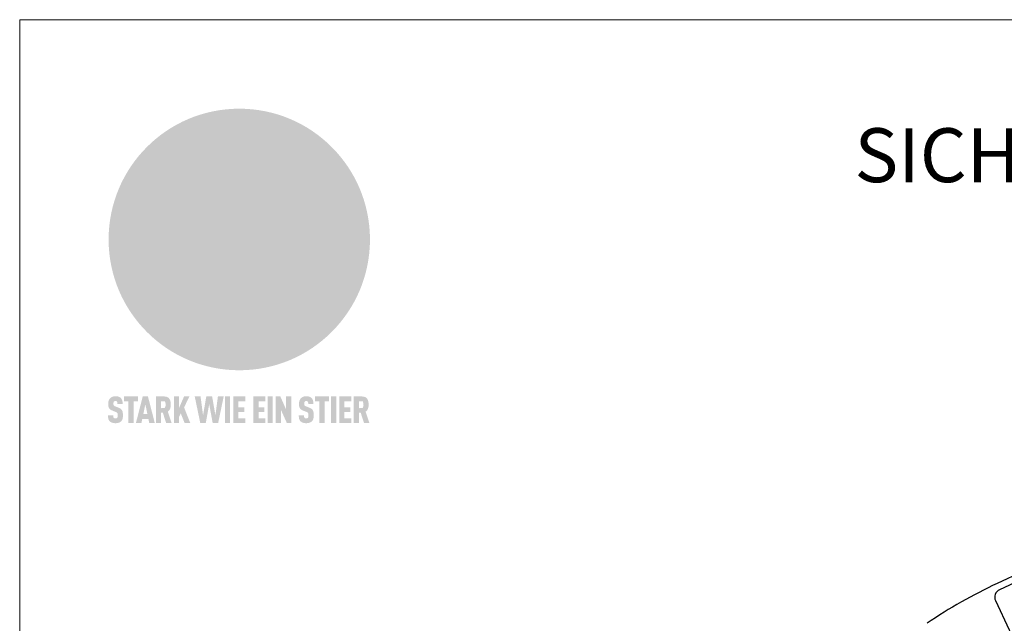
# Model space of a CAD drawing. Units: millimetres. Extents: x -19674 to 49424, y 0 to 4832.
# Drawn here: x 30843 to 31208, y 816 to 1039 of the extents above; entities that cross this region are included whole.
import ezdxf

# ---------------------------------------------------------------- set-up
doc = ezdxf.new("R2010")
doc.units = ezdxf.units.MM
for name, color, linetype, lineweight, true_color in [('01_PREFA-Dachprodukt', 7, 'Continuous', 25, 0xe1000f), ('02_Zubehör_sonstiges', 7, 'Continuous', 25, 0xff7f7f), ('10_Blattrahmen', 7, 'Continuous', 20, 0x000000), ('20_PREFA_Logo_weiss', 7, 'Continuous', 0, 0xfefefe), ('99_Text_1_DE', 7, 'Continuous', 25, 0xe1000f)]:
    doc.layers.add(name, color=color, linetype=linetype, lineweight=lineweight, true_color=true_color)
doc.styles.add('Arial', font='arial.ttf')

# ---------------------------------------------------------------- blocks, each defined once
blk = doc.blocks.new('A$C8d5866de')
h = blk.add_hatch(color=256)
h.dxf.hatch_style = 1
h.paths.add_polyline_path([(25.88, -1.79), (30.43, 2.83), (29.86, 3.85), (28.97, 5.42), (30.61, 5.51), (31.96, 5.49), (33.06, 5.39), (33.94, 5.21), (34.61, 4.98), (35.11, 4.71), (35.46, 4.42), (35.69, 4.13), (35.9, 3.67), (35.98, 3.2), (35.97, 2.74), (35.88, 2.32), (35.64, 1.65), (35.51, 1.39), (36.65, 2.5), (37.57, 3.44), (38.25, 4.27), (38.73, 4.92), (39.28, 5.79), (39.5, 6.31), (39.65, 6.89), (39.69, 7.52), (39.6, 8.21), (39.47, 8.6), (39.26, 8.97), (38.98, 9.31), (38.65, 9.63), (37.83, 10.18), (36.87, 10.64), (35.83, 11), (34.77, 11.29), (32.84, 11.67), (31.68, 11.8), (30.43, 11.88), (27.94, 11.93), (25.2, 11.86), (17.95, 24.26), (10.7, 36.66), (8.97, 36.63), (6.95, 36.49), (4.31, 36.16), (1.14, 35.59), (-0.61, 35.19), (-2.45, 34.69), (-4.36, 34.11), (-6.35, 33.41), (-8.39, 32.6), (-10.46, 31.66), (-11.95, 30.89), (-13.43, 30), (-14.88, 29.02), (-16.32, 27.96), (-17.72, 26.84), (-19.08, 25.66), (-21.68, 23.2), (-22.14, 22.78), (-22.7, 22.36), (-23.36, 21.94), (-24.12, 21.55), (-24.97, 21.2), (-25.93, 20.9), (-26.99, 20.66), (-28.15, 20.51), (-29.98, 20.27), (-31.01, 20.05), (-32.1, 19.74), (-33.19, 19.33), (-34.26, 18.78), (-35.28, 18.09), (-36.22, 17.24), (-36.66, 16.71), (-37.03, 16.13), (-37.33, 15.51), (-37.55, 14.89), (-37.7, 14.29), (-37.78, 13.71), (-37.79, 13.18), (-37.72, 12.72), (-38.08, 11.63), (-38.22, 10.64), (-38.19, 10.19), (-38.11, 9.8), (-37.98, 9.46), (-37.78, 9.18), (-37.03, 8.53), (-36.05, 7.94), (-34.78, 7.39), (-33.14, 6.84), (-33.5, 11.52), (-34.4, 12.11), (-35.06, 12.75), (-35.31, 13.13), (-35.46, 13.54), (-35.48, 13.86), (-35.41, 14.23), (-35.27, 14.62), (-35.05, 15.03), (-34.77, 15.43), (-34.42, 15.82), (-34.02, 16.17), (-33.56, 16.47), (-32.89, 16.79), (-32.13, 17.06), (-30.54, 17.45), (-28.73, 17.72), (-30.86, 5.72), (-33, -6.29), (-29.59, -5.64), (-26.61, -6.5), (-22.92, -0.91), (-15.97, -5.92), (-15.49, -19.29), (-11.91, -18.61), (-8.49, -19.48), (-3.25, -8.34), (0.23, -8.34), (4.44, -12.51), (15.04, -12.51), (16.8, -10.76), (21.99, -15.14), (27.17, -19.52), (30.62, -18.8), (35.07, -19.41)])
h.paths.add_polyline_path([(3.16, 5.42), (2.9, 5.18), (2.55, 5.05), (2.08, 5.01), (0.96, 5.1), (-0.85, 5.43), (-3.75, 5.67), (-5.66, 5.69), (-6.49, 5.61), (-7.16, 5.46), (-8.07, 5.08), (-8.8, 4.62), (-9.07, 4.35), (-9.29, 4.04), (-9.42, 3.7), (-9.47, 3.33), (-9.41, 2.6), (-9.26, 2.07), (-9.02, 1.62), (-10.37, 3.02), (-11.42, 4.18), (-12.15, 5.15), (-12.49, 5.78), (-12.81, 6.53), (-13.02, 7.28), (-13.05, 7.62), (-13.02, 7.92), (-12.83, 8.55), (-12.64, 8.93), (-12.35, 9.33), (-11.94, 9.74), (-11.37, 10.16), (-10.61, 10.57), (-9.64, 10.97), (-8.51, 11.31), (-7.32, 11.56), (-4.99, 11.87), (-3.05, 11.99), (-1.93, 12), (0.67, 11.9), (2.19, 11.76), (2.74, 11.68), (3.04, 11.57), (3.19, 11.39), (3.33, 11.09), (3.55, 10.23), (3.7, 9.24), (3.77, 8.37), (3.75, 7.52), (3.63, 6.59), (3.52, 6.14), (3.36, 5.75)], flags=16)
h = blk.add_hatch(color=256)
h.dxf.hatch_style = 1
h.paths.add_polyline_path([(-43.86, -62.92), (-43.89, -62.89), (-43.93, -62.86), (-43.97, -62.83), (-44.01, -62.8), (-44.05, -62.77), (-44.09, -62.74), (-44.13, -62.71), (-44.17, -62.68), (-44.21, -62.66), (-44.26, -62.63), (-44.3, -62.6), (-44.35, -62.58), (-44.45, -62.53), (-44.55, -62.48), (-44.66, -62.43), (-46.1, -61.86), (-46.19, -61.82), (-46.28, -61.78), (-46.35, -61.74), (-46.41, -61.7), (-46.46, -61.66), (-46.52, -61.61), (-46.56, -61.56), (-46.6, -61.51), (-46.63, -61.45), (-46.65, -61.39), (-46.67, -61.34), (-46.68, -61.28), (-46.69, -61.22), (-46.71, -61.15), (-46.71, -61.05), (-46.72, -60.95), (-46.71, -60.75), (-46.71, -60.67), (-46.7, -60.57), (-46.69, -60.5), (-46.67, -60.44), (-46.66, -60.38), (-46.63, -60.32), (-46.61, -60.27), (-46.58, -60.22), (-46.52, -60.14), (-46.48, -60.09), (-46.43, -60.05), (-46.39, -60.02), (-46.33, -59.99), (-46.28, -59.97), (-46.22, -59.95), (-46.15, -59.93), (-46.09, -59.92), (-45.98, -59.91), (-45.9, -59.91), (-45.83, -59.91), (-45.76, -59.93), (-45.69, -59.94), (-45.63, -59.96), (-45.57, -59.99), (-45.51, -60.03), (-45.45, -60.07), (-45.4, -60.12), (-45.36, -60.18), (-45.32, -60.24), (-45.29, -60.31), (-45.26, -60.39), (-45.24, -60.46), (-45.23, -60.53), (-45.22, -60.6), (-45.21, -60.66), (-45.21, -60.76), (-45.2, -60.91), (-45.2, -61.03), (-43.28, -61.03), (-43.28, -60.85), (-43.28, -60.67), (-43.3, -60.5), (-43.31, -60.41), (-43.32, -60.33), (-43.33, -60.25), (-43.34, -60.17), (-43.36, -60.09), (-43.37, -60.01), (-43.39, -59.93), (-43.41, -59.86), (-43.43, -59.79), (-43.45, -59.71), (-43.47, -59.64), (-43.5, -59.57), (-43.52, -59.5), (-43.55, -59.44), (-43.58, -59.37), (-43.61, -59.31), (-43.65, -59.25), (-43.68, -59.19), (-43.72, -59.13), (-43.76, -59.07), (-43.8, -59.01), (-43.84, -58.96), (-43.88, -58.91), (-43.93, -58.86), (-43.97, -58.81), (-44.02, -58.76), (-44.06, -58.72), (-44.1, -58.68), (-44.14, -58.65), (-44.19, -58.61), (-44.23, -58.58), (-44.28, -58.55), (-44.32, -58.52), (-44.37, -58.49), (-44.42, -58.46), (-44.47, -58.43), (-44.53, -58.41), (-44.58, -58.38), (-44.64, -58.36), (-44.69, -58.34), (-44.75, -58.32), (-44.81, -58.3), (-44.87, -58.28), (-44.94, -58.26), (-45, -58.24), (-45.07, -58.23), (-45.13, -58.21), (-45.2, -58.2), (-45.27, -58.19), (-45.34, -58.18), (-45.41, -58.17), (-45.49, -58.16), (-45.64, -58.15), (-45.8, -58.14), (-45.96, -58.13), (-46.1, -58.14), (-46.17, -58.14), (-46.24, -58.15), (-46.3, -58.15), (-46.37, -58.16), (-46.44, -58.17), (-46.5, -58.18), (-46.56, -58.19), (-46.63, -58.2), (-46.69, -58.21), (-46.75, -58.23), (-46.81, -58.24), (-46.87, -58.26), (-46.92, -58.28), (-46.98, -58.3), (-47.04, -58.32), (-47.09, -58.34), (-47.15, -58.36), (-47.2, -58.38), (-47.25, -58.41), (-47.31, -58.43), (-47.36, -58.46), (-47.41, -58.49), (-47.46, -58.52), (-47.5, -58.55), (-47.55, -58.58), (-47.6, -58.61), (-47.64, -58.65), (-47.69, -58.68), (-47.73, -58.72), (-47.77, -58.76), (-47.83, -58.81), (-47.88, -58.86), (-47.93, -58.91), (-47.98, -58.96), (-48.02, -59.02), (-48.07, -59.07), (-48.11, -59.13), (-48.15, -59.19), (-48.19, -59.25), (-48.23, -59.31), (-48.27, -59.37), (-48.3, -59.43), (-48.34, -59.5), (-48.37, -59.56), (-48.4, -59.63), (-48.43, -59.7), (-48.45, -59.77), (-48.48, -59.84), (-48.5, -59.91), (-48.52, -59.99), (-48.54, -60.06), (-48.56, -60.13), (-48.57, -60.21), (-48.59, -60.29), (-48.6, -60.36), (-48.61, -60.44), (-48.62, -60.52), (-48.63, -60.6), (-48.63, -60.69), (-48.64, -60.77), (-48.64, -60.85), (-48.64, -61.07), (-48.64, -61.21), (-48.63, -61.33), (-48.62, -61.46), (-48.61, -61.58), (-48.6, -61.69), (-48.58, -61.8), (-48.56, -61.9), (-48.54, -62), (-48.53, -62.05), (-48.52, -62.1), (-48.5, -62.15), (-48.49, -62.19), (-48.47, -62.24), (-48.46, -62.28), (-48.44, -62.32), (-48.43, -62.36), (-48.41, -62.4), (-48.39, -62.44), (-48.37, -62.48), (-48.36, -62.51), (-48.34, -62.55), (-48.32, -62.58), (-48.29, -62.61), (-48.27, -62.65), (-48.25, -62.68), (-48.23, -62.71), (-48.2, -62.74), (-48.18, -62.77), (-48.15, -62.8), (-48.13, -62.83), (-48.1, -62.86), (-48.07, -62.89), (-48.04, -62.92), (-48.01, -62.94), (-47.98, -62.97), (-47.95, -63), (-47.92, -63.02), (-47.89, -63.05), (-47.85, -63.07), (-47.82, -63.1), (-47.78, -63.12), (-47.75, -63.15), (-47.71, -63.17), (-47.67, -63.19), (-47.64, -63.21), (-47.6, -63.23), (-47.56, -63.26), (-47.52, -63.28), (-47.43, -63.32), (-47.35, -63.35), (-46, -63.9), (-45.88, -63.95), (-45.82, -63.97), (-45.76, -64), (-45.68, -64.04), (-45.59, -64.08), (-45.54, -64.12), (-45.47, -64.16), (-45.42, -64.21), (-45.37, -64.25), (-45.32, -64.3), (-45.28, -64.35), (-45.25, -64.4), (-45.23, -64.46), (-45.2, -64.53), (-45.18, -64.6), (-45.16, -64.69), (-45.14, -64.77), (-45.14, -64.84), (-45.13, -64.9), (-45.12, -64.97), (-45.12, -65.05), (-45.12, -65.12), (-45.12, -65.2), (-45.12, -65.4), (-45.12, -65.49), (-45.13, -65.55), (-45.14, -65.61), (-45.15, -65.68), (-45.16, -65.76), (-45.18, -65.83), (-45.2, -65.9), (-45.23, -65.97), (-45.26, -66.03), (-45.3, -66.08), (-45.32, -66.11), (-45.34, -66.13), (-45.38, -66.17), (-45.42, -66.21), (-45.47, -66.24), (-45.53, -66.27), (-45.59, -66.3), (-45.65, -66.32), (-45.72, -66.33), (-45.8, -66.34), (-45.88, -66.35), (-45.97, -66.35), (-46.05, -66.35), (-46.12, -66.34), (-46.2, -66.33), (-46.27, -66.31), (-46.33, -66.29), (-46.39, -66.26), (-46.45, -66.23), (-46.51, -66.19), (-46.56, -66.15), (-46.6, -66.11), (-46.63, -66.06), (-46.67, -66.01), (-46.7, -65.95), (-46.73, -65.88), (-46.75, -65.8), (-46.76, -65.75), (-46.77, -65.69), (-46.78, -65.63), (-46.78, -65.57), (-46.79, -65.51), (-46.79, -65.44), (-46.8, -65.37), (-46.8, -65.3), (-46.8, -65.23), (-48.72, -65.23), (-48.72, -65.41), (-48.72, -65.59), (-48.71, -65.76), (-48.69, -65.92), (-48.67, -66.08), (-48.66, -66.16), (-48.65, -66.23), (-48.63, -66.3), (-48.62, -66.37), (-48.6, -66.44), (-48.58, -66.51), (-48.56, -66.58), (-48.54, -66.64), (-48.52, -66.7), (-48.5, -66.77), (-48.47, -66.83), (-48.44, -66.89), (-48.41, -66.94), (-48.38, -67), (-48.35, -67.06), (-48.32, -67.11), (-48.28, -67.16), (-48.25, -67.21), (-48.21, -67.26), (-48.17, -67.31), (-48.13, -67.36), (-48.08, -67.41), (-48.04, -67.45), (-48, -67.49), (-47.96, -67.53), (-47.91, -67.56), (-47.86, -67.6), (-47.81, -67.64), (-47.76, -67.67), (-47.71, -67.7), (-47.65, -67.74), (-47.6, -67.77), (-47.54, -67.8), (-47.48, -67.83), (-47.42, -67.86), (-47.36, -67.88), (-47.29, -67.91), (-47.23, -67.93), (-47.16, -67.96), (-47.09, -67.98), (-47.02, -68), (-46.95, -68.02), (-46.88, -68.03), (-46.8, -68.05), (-46.73, -68.06), (-46.65, -68.08), (-46.57, -68.09), (-46.48, -68.1), (-46.4, -68.11), (-46.32, -68.11), (-46.23, -68.12), (-46.14, -68.12), (-45.96, -68.13), (-45.78, -68.12), (-45.69, -68.12), (-45.6, -68.11), (-45.52, -68.1), (-45.44, -68.09), (-45.35, -68.08), (-45.27, -68.07), (-45.2, -68.06), (-45.12, -68.04), (-45.04, -68.03), (-44.97, -68.01), (-44.89, -67.99), (-44.82, -67.97), (-44.75, -67.94), (-44.68, -67.92), (-44.62, -67.89), (-44.55, -67.87), (-44.49, -67.84), (-44.43, -67.81), (-44.37, -67.78), (-44.31, -67.75), (-44.25, -67.72), (-44.2, -67.69), (-44.14, -67.65), (-44.09, -67.62), (-44.04, -67.58), (-43.99, -67.55), (-43.95, -67.51), (-43.9, -67.47), (-43.86, -67.43), (-43.82, -67.39), (-43.77, -67.34), (-43.73, -67.3), (-43.69, -67.25), (-43.65, -67.2), (-43.63, -67.17), (-43.61, -67.14), (-43.59, -67.12), (-43.57, -67.09), (-43.54, -67.04), (-43.51, -66.98), (-43.48, -66.92), (-43.45, -66.86), (-43.42, -66.8), (-43.4, -66.74), (-43.38, -66.68), (-43.35, -66.62), (-43.33, -66.55), (-43.32, -66.49), (-43.3, -66.42), (-43.29, -66.35), (-43.27, -66.28), (-43.26, -66.21), (-43.24, -66.06), (-43.22, -65.9), (-43.21, -65.74), (-43.2, -65.57), (-43.19, -65.4), (-43.19, -65.21), (-43.19, -65.06), (-43.2, -64.9), (-43.2, -64.75), (-43.21, -64.61), (-43.22, -64.48), (-43.23, -64.34), (-43.25, -64.22), (-43.27, -64.1), (-43.29, -63.98), (-43.3, -63.93), (-43.31, -63.87), (-43.33, -63.82), (-43.34, -63.77), (-43.36, -63.72), (-43.37, -63.67), (-43.39, -63.62), (-43.41, -63.58), (-43.42, -63.53), (-43.44, -63.49), (-43.46, -63.45), (-43.48, -63.41), (-43.5, -63.37), (-43.52, -63.33), (-43.54, -63.29), (-43.57, -63.26), (-43.59, -63.22), (-43.62, -63.18), (-43.64, -63.15), (-43.67, -63.11), (-43.7, -63.08), (-43.73, -63.05), (-43.76, -63.01), (-43.79, -62.98), (-43.82, -62.95)])
h = blk.add_hatch(color=256)
h.dxf.hatch_style = 1
h.paths.add_polyline_path([(-39.22, -59.98), (-37.56, -59.98), (-37.56, -58.2), (-42.8, -58.2), (-42.8, -59.98), (-41.14, -59.98), (-41.14, -68.06), (-39.22, -68.06)])
h = blk.add_hatch(color=256)
h.dxf.hatch_style = 1
h.paths.add_polyline_path([(-38.36, -68.06), (-36.32, -68.06), (-36, -66.54), (-33.73, -66.54), (-33.41, -68.06), (-31.36, -68.06), (-33.9, -58.2), (-35.83, -58.2)])
h.paths.add_polyline_path([(-35.62, -64.76), (-34.86, -61.1), (-34.1, -64.76)], flags=16)
h = blk.add_hatch(color=256)
h.dxf.hatch_style = 1
h.paths.add_polyline_path([(-30.96, -68.06), (-29.03, -68.06), (-29.03, -64.26), (-28.37, -64.26), (-27.14, -68.06), (-25.13, -68.06), (-26.54, -63.83), (-26.46, -63.77), (-26.42, -63.74), (-26.38, -63.71), (-26.34, -63.68), (-26.3, -63.65), (-26.27, -63.62), (-26.23, -63.59), (-26.19, -63.56), (-26.16, -63.52), (-26.13, -63.49), (-26.1, -63.46), (-26.06, -63.42), (-26.03, -63.39), (-26, -63.36), (-25.98, -63.32), (-25.95, -63.29), (-25.92, -63.25), (-25.9, -63.21), (-25.87, -63.18), (-25.85, -63.14), (-25.82, -63.1), (-25.8, -63.06), (-25.78, -63.03), (-25.76, -62.99), (-25.74, -62.95), (-25.72, -62.91), (-25.7, -62.87), (-25.69, -62.83), (-25.67, -62.79), (-25.66, -62.74), (-25.64, -62.7), (-25.62, -62.62), (-25.59, -62.53), (-25.57, -62.45), (-25.55, -62.36), (-25.53, -62.27), (-25.51, -62.18), (-25.5, -62.09), (-25.48, -62), (-25.47, -61.9), (-25.46, -61.81), (-25.45, -61.71), (-25.45, -61.62), (-25.44, -61.52), (-25.44, -61.42), (-25.44, -61.32), (-25.45, -60.88), (-25.45, -60.71), (-25.47, -60.55), (-25.49, -60.39), (-25.5, -60.31), (-25.51, -60.24), (-25.52, -60.17), (-25.54, -60.09), (-25.55, -60.02), (-25.57, -59.95), (-25.59, -59.88), (-25.61, -59.82), (-25.63, -59.75), (-25.65, -59.68), (-25.67, -59.62), (-25.69, -59.56), (-25.72, -59.5), (-25.75, -59.44), (-25.77, -59.38), (-25.8, -59.32), (-25.83, -59.26), (-25.86, -59.21), (-25.9, -59.16), (-25.93, -59.1), (-25.97, -59.05), (-26, -59), (-26.02, -58.98), (-26.04, -58.95), (-26.06, -58.93), (-26.08, -58.91), (-26.1, -58.88), (-26.12, -58.86), (-26.14, -58.84), (-26.17, -58.82), (-26.19, -58.8), (-26.21, -58.77), (-26.23, -58.75), (-26.26, -58.73), (-26.28, -58.71), (-26.31, -58.69), (-26.33, -58.68), (-26.36, -58.66), (-26.39, -58.64), (-26.41, -58.62), (-26.44, -58.6), (-26.47, -58.59), (-26.52, -58.55), (-26.58, -58.52), (-26.64, -58.49), (-26.71, -58.46), (-26.77, -58.43), (-26.84, -58.41), (-26.91, -58.38), (-26.98, -58.36), (-27.05, -58.34), (-27.12, -58.32), (-27.2, -58.3), (-27.28, -58.29), (-27.36, -58.27), (-27.44, -58.26), (-27.52, -58.25), (-27.61, -58.23), (-27.7, -58.23), (-27.79, -58.22), (-27.88, -58.21), (-27.97, -58.21), (-28.17, -58.2), (-30.96, -58.2)])
h.paths.add_polyline_path([(-29.03, -59.98), (-27.61, -59.98), (-27.45, -60.48), (-27.44, -60.53), (-27.37, -60.79), (-27.37, -60.94), (-27.32, -61.59), (-27.61, -62.43), (-29.03, -62.57)], flags=16)
h = blk.add_hatch(color=256)
h.dxf.hatch_style = 1
h.paths.add_polyline_path([(-22.35, -62.44), (-22.35, -58.2), (-24.28, -58.2), (-24.28, -68.06), (-22.35, -68.06), (-22.35, -65.79), (-21.72, -64.46), (-20.3, -68.06), (-18.2, -68.06), (-20.48, -62.3), (-18.52, -58.2), (-20.48, -58.2)])
h = blk.add_hatch(color=256)
h.dxf.hatch_style = 1
h.paths.add_polyline_path([(-14.48, -68.06), (-12.43, -68.06), (-11.16, -61.08), (-9.88, -68.06), (-7.84, -68.06), (-5.78, -58.2), (-7.93, -58.2), (-8.86, -65.17), (-10.08, -58.2), (-12.24, -58.2), (-13.45, -65.17), (-14.38, -58.2), (-16.54, -58.2)])
h = blk.add_hatch(color=256)
h.dxf.hatch_style = 1
h.paths.add_polyline_path([(-5.32, -68.06), (-3.4, -68.06), (-3.4, -58.2), (-5.32, -58.2)])
h = blk.add_hatch(color=256)
h.dxf.hatch_style = 1
h.paths.add_polyline_path([(-0.32, -59.98), (2.25, -59.98), (2.25, -58.2), (-2.24, -58.2), (-2.24, -68.06), (2.25, -68.06), (2.25, -66.28), (-0.32, -66.28), (-0.32, -63.98), (1.9, -63.98), (1.9, -62.21), (-0.32, -62.21)])
h = blk.add_hatch(color=256)
h.dxf.hatch_style = 1
h.paths.add_polyline_path([(9.71, -68.06), (9.71, -66.28), (7.14, -66.28), (7.14, -63.98), (9.35, -63.98), (9.35, -62.21), (7.14, -62.21), (7.14, -59.98), (9.71, -59.98), (9.71, -58.2), (5.21, -58.2), (5.21, -68.06)])
h = blk.add_hatch(color=256)
h.dxf.hatch_style = 1
h.paths.add_polyline_path([(12.45, -58.2), (10.53, -58.2), (10.53, -68.06), (12.45, -68.06)])
h = blk.add_hatch(color=256)
h.dxf.hatch_style = 1
h.paths.add_polyline_path([(15.24, -58.2), (13.56, -58.2), (13.56, -68.06), (15.49, -68.06), (15.49, -63.24), (17.65, -68.06), (19.29, -68.06), (19.29, -58.2), (17.36, -58.2), (17.36, -63.02)])
h = blk.add_hatch(color=256)
h.dxf.hatch_style = 1
h.paths.add_polyline_path([(24.09, -60.75), (24.09, -60.67), (24.1, -60.57), (24.12, -60.5), (24.13, -60.44), (24.15, -60.38), (24.17, -60.32), (24.19, -60.27), (24.22, -60.22), (24.28, -60.14), (24.32, -60.09), (24.37, -60.05), (24.42, -60.02), (24.47, -59.99), (24.52, -59.97), (24.58, -59.95), (24.65, -59.93), (24.72, -59.92), (24.82, -59.91), (24.9, -59.91), (24.97, -59.91), (25.05, -59.93), (25.11, -59.94), (25.17, -59.96), (25.23, -59.99), (25.29, -60.03), (25.35, -60.07), (25.4, -60.12), (25.44, -60.18), (25.48, -60.24), (25.52, -60.31), (25.54, -60.39), (25.56, -60.46), (25.58, -60.53), (25.58, -60.6), (25.59, -60.66), (25.6, -60.76), (25.6, -60.91), (25.6, -61.03), (27.53, -61.03), (27.53, -60.85), (27.52, -60.67), (27.5, -60.5), (27.5, -60.41), (27.49, -60.33), (27.47, -60.25), (27.46, -60.17), (27.45, -60.09), (27.43, -60.01), (27.41, -59.93), (27.39, -59.86), (27.37, -59.79), (27.35, -59.71), (27.33, -59.64), (27.31, -59.57), (27.28, -59.5), (27.25, -59.44), (27.22, -59.37), (27.19, -59.31), (27.16, -59.25), (27.12, -59.19), (27.09, -59.13), (27.05, -59.07), (27.01, -59.01), (26.97, -58.96), (26.92, -58.91), (26.88, -58.86), (26.83, -58.81), (26.78, -58.76), (26.74, -58.72), (26.7, -58.68), (26.66, -58.65), (26.62, -58.61), (26.57, -58.58), (26.53, -58.55), (26.48, -58.52), (26.43, -58.49), (26.38, -58.46), (26.33, -58.43), (26.28, -58.41), (26.22, -58.38), (26.17, -58.36), (26.11, -58.34), (26.05, -58.32), (25.99, -58.3), (25.93, -58.28), (25.87, -58.26), (25.8, -58.24), (25.74, -58.23), (25.67, -58.21), (25.6, -58.2), (25.53, -58.19), (25.46, -58.18), (25.39, -58.17), (25.32, -58.16), (25.16, -58.15), (25.01, -58.14), (24.84, -58.13), (24.7, -58.14), (24.63, -58.14), (24.57, -58.15), (24.5, -58.15), (24.43, -58.16), (24.37, -58.17), (24.3, -58.18), (24.24, -58.19), (24.18, -58.2), (24.12, -58.21), (24.05, -58.23), (24, -58.24), (23.94, -58.26), (23.88, -58.28), (23.82, -58.3), (23.76, -58.32), (23.71, -58.34), (23.66, -58.36), (23.6, -58.38), (23.55, -58.41), (23.5, -58.43), (23.45, -58.46), (23.4, -58.49), (23.35, -58.52), (23.3, -58.55), (23.25, -58.58), (23.21, -58.61), (23.16, -58.65), (23.12, -58.68), (23.07, -58.72), (23.03, -58.76), (22.98, -58.81), (22.92, -58.86), (22.87, -58.91), (22.83, -58.96), (22.78, -59.02), (22.73, -59.07), (22.69, -59.13), (22.65, -59.19), (22.61, -59.25), (22.57, -59.31), (22.53, -59.37), (22.5, -59.43), (22.47, -59.5), (22.44, -59.56), (22.41, -59.63), (22.38, -59.7), (22.35, -59.77), (22.33, -59.84), (22.3, -59.91), (22.28, -59.99), (22.26, -60.06), (22.25, -60.13), (22.23, -60.21), (22.22, -60.29), (22.2, -60.36), (22.19, -60.44), (22.18, -60.52), (22.18, -60.6), (22.17, -60.69), (22.17, -60.77), (22.16, -60.85), (22.16, -61.07), (22.17, -61.21), (22.17, -61.33), (22.18, -61.46), (22.19, -61.58), (22.21, -61.69), (22.22, -61.8), (22.24, -61.9), (22.26, -62), (22.27, -62.05), (22.29, -62.1), (22.3, -62.15), (22.31, -62.19), (22.33, -62.24), (22.34, -62.28), (22.36, -62.32), (22.38, -62.36), (22.39, -62.4), (22.41, -62.44), (22.43, -62.48), (22.45, -62.51), (22.47, -62.55), (22.49, -62.58), (22.51, -62.61), (22.53, -62.65), (22.55, -62.68), (22.58, -62.71), (22.6, -62.74), (22.63, -62.77), (22.65, -62.8), (22.68, -62.83), (22.71, -62.86), (22.73, -62.89), (22.76, -62.92), (22.79, -62.94), (22.82, -62.97), (22.85, -63), (22.88, -63.02), (22.92, -63.05), (22.95, -63.07), (22.99, -63.1), (23.02, -63.12), (23.06, -63.15), (23.09, -63.17), (23.13, -63.19), (23.17, -63.21), (23.21, -63.23), (23.25, -63.26), (23.29, -63.28), (23.37, -63.32), (23.46, -63.35), (24.8, -63.9), (24.93, -63.95), (24.99, -63.97), (25.04, -64), (25.13, -64.04), (25.21, -64.08), (25.27, -64.12), (25.33, -64.16), (25.39, -64.21), (25.44, -64.25), (25.48, -64.3), (25.52, -64.35), (25.55, -64.4), (25.58, -64.46), (25.6, -64.53), (25.62, -64.6), (25.64, -64.69), (25.66, -64.77), (25.67, -64.84), (25.67, -64.9), (25.68, -64.97), (25.68, -65.05), (25.68, -65.12), (25.69, -65.2), (25.68, -65.4), (25.68, -65.49), (25.67, -65.55), (25.67, -65.61), (25.66, -65.68), (25.64, -65.76), (25.63, -65.83), (25.6, -65.9), (25.58, -65.97), (25.54, -66.03), (25.51, -66.08), (25.48, -66.11), (25.46, -66.13), (25.43, -66.17), (25.38, -66.21), (25.33, -66.24), (25.27, -66.27), (25.21, -66.3), (25.15, -66.32), (25.08, -66.33), (25.01, -66.34), (24.92, -66.35), (24.83, -66.35), (24.76, -66.35), (24.68, -66.34), (24.6, -66.33), (24.54, -66.31), (24.48, -66.29), (24.42, -66.26), (24.36, -66.23), (24.29, -66.19), (24.24, -66.15), (24.21, -66.11), (24.17, -66.06), (24.14, -66.01), (24.11, -65.95), (24.08, -65.88), (24.05, -65.8), (24.04, -65.75), (24.03, -65.69), (24.03, -65.63), (24.02, -65.57), (24.01, -65.51), (24.01, -65.44), (24.01, -65.37), (24.01, -65.3), (24.01, -65.23), (22.08, -65.23), (22.08, -65.41), (22.09, -65.59), (22.1, -65.76), (22.11, -65.92), (22.13, -66.08), (22.14, -66.16), (22.16, -66.23), (22.17, -66.3), (22.19, -66.37), (22.2, -66.44), (22.22, -66.51), (22.24, -66.58), (22.26, -66.64), (22.28, -66.7), (22.31, -66.77), (22.33, -66.83), (22.36, -66.89), (22.39, -66.94), (22.42, -67), (22.45, -67.06), (22.48, -67.11), (22.52, -67.16), (22.56, -67.21), (22.59, -67.26), (22.63, -67.31), (22.68, -67.36), (22.72, -67.41), (22.76, -67.45), (22.8, -67.49), (22.85, -67.53), (22.89, -67.56), (22.94, -67.6), (22.99, -67.64), (23.04, -67.67), (23.09, -67.7), (23.15, -67.74), (23.2, -67.77), (23.26, -67.8), (23.32, -67.83), (23.38, -67.86), (23.44, -67.88), (23.51, -67.91), (23.57, -67.93), (23.64, -67.96), (23.71, -67.98), (23.78, -68), (23.85, -68.02), (23.93, -68.03), (24, -68.05), (24.08, -68.06), (24.16, -68.08), (24.24, -68.09), (24.32, -68.1), (24.4, -68.11), (24.49, -68.11), (24.57, -68.12), (24.66, -68.12), (24.84, -68.13), (25.02, -68.12), (25.11, -68.12), (25.2, -68.11), (25.28, -68.1), (25.37, -68.09), (25.45, -68.08), (25.53, -68.07), (25.61, -68.06), (25.69, -68.04), (25.76, -68.03), (25.84, -68.01), (25.91, -67.99), (25.98, -67.97), (26.05, -67.94), (26.12, -67.92), (26.18, -67.89), (26.25, -67.87), (26.31, -67.84), (26.38, -67.81), (26.44, -67.78), (26.49, -67.75), (26.55, -67.72), (26.61, -67.69), (26.66, -67.65), (26.71, -67.62), (26.76, -67.58), (26.81, -67.55), (26.86, -67.51), (26.9, -67.47), (26.94, -67.43), (26.99, -67.39), (27.03, -67.34), (27.07, -67.3), (27.12, -67.25), (27.15, -67.2), (27.17, -67.17), (27.19, -67.14), (27.21, -67.12), (27.23, -67.09), (27.26, -67.04), (27.29, -66.98), (27.33, -66.92), (27.35, -66.86), (27.38, -66.8), (27.4, -66.74), (27.43, -66.68), (27.45, -66.62), (27.47, -66.55), (27.49, -66.49), (27.5, -66.42), (27.52, -66.35), (27.53, -66.28), (27.54, -66.21), (27.56, -66.06), (27.58, -65.9), (27.6, -65.74), (27.6, -65.57), (27.61, -65.4), (27.61, -65.21), (27.61, -65.06), (27.61, -64.9), (27.6, -64.75), (27.59, -64.61), (27.58, -64.48), (27.57, -64.34), (27.55, -64.22), (27.54, -64.1), (27.51, -63.98), (27.5, -63.93), (27.49, -63.87), (27.47, -63.82), (27.46, -63.77), (27.45, -63.72), (27.43, -63.67), (27.41, -63.62), (27.4, -63.58), (27.38, -63.53), (27.36, -63.49), (27.34, -63.45), (27.32, -63.41), (27.3, -63.37), (27.28, -63.33), (27.26, -63.29), (27.24, -63.26), (27.21, -63.22), (27.19, -63.18), (27.16, -63.15), (27.13, -63.11), (27.1, -63.08), (27.07, -63.05), (27.04, -63.01), (27.01, -62.98), (26.98, -62.95), (26.94, -62.92), (26.91, -62.89), (26.87, -62.86), (26.84, -62.83), (26.8, -62.8), (26.76, -62.77), (26.72, -62.74), (26.68, -62.71), (26.63, -62.68), (26.59, -62.66), (26.54, -62.63), (26.5, -62.6), (26.45, -62.58), (26.35, -62.53), (26.25, -62.48), (26.15, -62.43), (24.7, -61.86), (24.61, -61.82), (24.53, -61.78), (24.45, -61.74), (24.4, -61.7), (24.34, -61.66), (24.29, -61.61), (24.24, -61.56), (24.2, -61.51), (24.17, -61.45), (24.15, -61.39), (24.13, -61.34), (24.12, -61.28), (24.11, -61.22), (24.1, -61.15), (24.09, -61.05), (24.09, -60.95)])
h = blk.add_hatch(color=256)
h.dxf.hatch_style = 1
h.paths.add_polyline_path([(29.7, -59.98), (29.7, -68.06), (31.63, -68.06), (31.63, -59.98), (33.29, -59.98), (33.29, -58.2), (28.04, -58.2), (28.04, -59.98)])
h = blk.add_hatch(color=256)
h.dxf.hatch_style = 1
h.paths.add_polyline_path([(34.04, -68.06), (35.96, -68.06), (35.96, -58.2), (34.04, -58.2)])
h = blk.add_hatch(color=256)
h.dxf.hatch_style = 1
h.paths.add_polyline_path([(37.11, -68.06), (41.61, -68.06), (41.61, -66.28), (39.04, -66.28), (39.04, -63.98), (41.25, -63.98), (41.25, -62.21), (39.04, -62.21), (39.04, -59.98), (41.61, -59.98), (41.61, -58.2), (37.11, -58.2)])
h = blk.add_hatch(color=256)
h.dxf.hatch_style = 1
h.paths.add_polyline_path([(42.47, -68.06), (44.4, -68.06), (44.4, -64.26), (45.07, -64.26), (46.29, -68.06), (48.3, -68.06), (46.89, -63.83), (46.97, -63.77), (47.01, -63.74), (47.05, -63.71), (47.09, -63.68), (47.13, -63.65), (47.17, -63.62), (47.2, -63.59), (47.24, -63.56), (47.27, -63.52), (47.3, -63.49), (47.34, -63.46), (47.37, -63.42), (47.4, -63.39), (47.43, -63.36), (47.45, -63.32), (47.48, -63.29), (47.51, -63.25), (47.54, -63.21), (47.56, -63.18), (47.58, -63.14), (47.61, -63.1), (47.63, -63.06), (47.65, -63.03), (47.67, -62.99), (47.69, -62.95), (47.71, -62.91), (47.73, -62.87), (47.74, -62.83), (47.76, -62.79), (47.77, -62.74), (47.79, -62.7), (47.81, -62.62), (47.84, -62.53), (47.86, -62.45), (47.88, -62.36), (47.9, -62.27), (47.92, -62.18), (47.93, -62.09), (47.95, -62), (47.96, -61.9), (47.97, -61.81), (47.98, -61.71), (47.98, -61.62), (47.99, -61.52), (47.99, -61.42), (47.99, -61.32), (47.98, -60.88), (47.98, -60.71), (47.96, -60.55), (47.95, -60.39), (47.93, -60.31), (47.92, -60.24), (47.91, -60.17), (47.89, -60.09), (47.88, -60.02), (47.86, -59.95), (47.84, -59.88), (47.82, -59.82), (47.8, -59.75), (47.78, -59.68), (47.76, -59.62), (47.74, -59.56), (47.71, -59.5), (47.68, -59.44), (47.66, -59.38), (47.63, -59.32), (47.6, -59.26), (47.57, -59.21), (47.53, -59.16), (47.5, -59.1), (47.46, -59.05), (47.43, -59), (47.41, -58.98), (47.39, -58.95), (47.37, -58.93), (47.35, -58.91), (47.33, -58.88), (47.31, -58.86), (47.29, -58.84), (47.27, -58.82), (47.24, -58.8), (47.22, -58.77), (47.2, -58.75), (47.17, -58.73), (47.15, -58.71), (47.12, -58.69), (47.1, -58.68), (47.07, -58.66), (47.05, -58.64), (47.02, -58.62), (46.99, -58.6), (46.96, -58.59), (46.91, -58.55), (46.85, -58.52), (46.79, -58.49), (46.72, -58.46), (46.66, -58.43), (46.59, -58.41), (46.52, -58.38), (46.45, -58.36), (46.38, -58.34), (46.31, -58.32), (46.23, -58.3), (46.15, -58.29), (46.07, -58.27), (45.99, -58.26), (45.91, -58.25), (45.82, -58.23), (45.73, -58.23), (45.64, -58.22), (45.55, -58.21), (45.46, -58.21), (45.26, -58.2), (42.47, -58.2)])
h.paths.add_polyline_path([(44.4, -59.98), (45.82, -59.98), (45.98, -60.48), (45.99, -60.53), (46.06, -60.79), (46.06, -60.94), (46.11, -61.59), (45.82, -62.43), (44.4, -62.57)], flags=16)
at = {"layer": '01_PREFA-Dachprodukt'}
h = blk.add_hatch(color=256, dxfattribs=at)
h.dxf.hatch_style = 1
h.paths.add_polyline_path([(-40.22, -27.12), (-38.86, -29.02), (-37.43, -30.85), (-35.9, -32.61), (-34.29, -34.29), (-32.61, -35.9), (-30.85, -37.42), (-29.02, -38.86), (-27.12, -40.22), (-25.15, -41.48), (-23.12, -42.65), (-21.03, -43.72), (-18.88, -44.69), (-16.68, -45.56), (-14.42, -46.32), (-12.12, -46.97), (-9.77, -47.51), (-7.39, -47.94), (-4.96, -48.25), (-2.5, -48.44), (0, -48.5), (2.5, -48.44), (4.96, -48.25), (7.39, -47.94), (9.77, -47.51), (12.12, -46.97), (14.42, -46.32), (16.68, -45.56), (18.88, -44.69), (21.03, -43.72), (23.12, -42.65), (25.15, -41.48), (27.12, -40.22), (29.02, -38.86), (30.85, -37.42), (32.61, -35.9), (34.29, -34.29), (35.9, -32.61), (37.42, -30.85), (38.86, -29.02), (40.22, -27.12), (41.48, -25.15), (42.65, -23.12), (43.72, -21.03), (44.69, -18.88), (45.56, -16.68), (46.32, -14.42), (46.97, -12.12), (47.51, -9.77), (47.94, -7.39), (48.25, -4.96), (48.44, -2.5), (48.5, 0), (48.44, 2.5), (48.25, 4.96), (47.94, 7.39), (47.51, 9.77), (46.97, 12.12), (46.32, 14.42), (45.56, 16.68), (44.69, 18.88), (43.72, 21.03), (42.65, 23.12), (41.48, 25.15), (40.22, 27.12), (38.86, 29.02), (37.42, 30.85), (35.9, 32.61), (34.29, 34.29), (32.61, 35.9), (30.85, 37.42), (29.02, 38.86), (27.12, 40.22), (25.15, 41.48), (23.12, 42.65), (21.03, 43.72), (18.88, 44.69), (16.68, 45.56), (14.42, 46.32), (12.12, 46.97), (9.77, 47.51), (7.39, 47.94), (4.96, 48.25), (2.5, 48.44), (0, 48.5), (-2.5, 48.44), (-4.96, 48.25), (-7.39, 47.94), (-9.77, 47.51), (-12.12, 46.97), (-14.42, 46.32), (-16.68, 45.56), (-18.88, 44.69), (-21.03, 43.72), (-23.12, 42.65), (-25.15, 41.48), (-27.12, 40.22), (-29.02, 38.86), (-30.85, 37.42), (-32.61, 35.9), (-34.29, 34.29), (-35.9, 32.61), (-37.43, 30.85), (-38.86, 29.02), (-40.22, 27.12), (-41.48, 25.15), (-42.65, 23.12), (-43.72, 21.03), (-44.69, 18.88), (-45.56, 16.68), (-46.32, 14.42), (-46.97, 12.12), (-47.51, 9.77), (-47.94, 7.39), (-48.25, 4.96), (-48.44, 2.5), (-48.5, 0), (-48.44, -2.5), (-48.25, -4.96), (-47.94, -7.39), (-47.51, -9.77), (-46.97, -12.12), (-46.32, -14.42), (-45.56, -16.68), (-44.69, -18.88), (-43.72, -21.03), (-42.65, -23.12), (-41.48, -25.15)])
h.paths.add_polyline_path([(-26.11, -24.38), (-20.54, -24.38), (-19.96, -24.41), (-19.44, -24.49), (-18.52, -24.77), (-17.78, -25.21), (-17.2, -25.76), (-16.76, -26.38), (-16.47, -27.05), (-16.3, -27.73), (-16.24, -28.38), (-16.33, -29.38), (-16.58, -30.23), (-16.99, -30.94), (-17.53, -31.53), (-18.2, -31.97), (-18.98, -32.29), (-19.86, -32.48), (-20.83, -32.54), (-22.5, -32.54), (-22.5, -36.08), (-26.11, -36.08)], flags=16)
h.paths.add_polyline_path([(-22.5, -27.38), (-20.52, -27.38), (-20, -27.73), (-19.74, -28.11), (-19.65, -28.57), (-19.74, -29.02), (-20, -29.41), (-20.38, -29.66), (-20.84, -29.75), (-22.5, -29.75)], flags=0)
h.paths.add_polyline_path([(-33, -6.29), (-30.86, 5.72), (-28.73, 17.72), (-30.54, 17.45), (-32.13, 17.06), (-32.89, 16.79), (-33.56, 16.47), (-34.02, 16.17), (-34.42, 15.82), (-34.77, 15.43), (-35.05, 15.03), (-35.27, 14.62), (-35.41, 14.23), (-35.48, 13.86), (-35.46, 13.54), (-35.31, 13.13), (-35.06, 12.75), (-34.4, 12.11), (-33.5, 11.52), (-33.14, 6.84), (-34.78, 7.39), (-36.05, 7.94), (-37.03, 8.53), (-37.78, 9.18), (-37.98, 9.46), (-38.11, 9.8), (-38.19, 10.19), (-38.22, 10.64), (-38.08, 11.63), (-37.72, 12.72), (-37.79, 13.18), (-37.78, 13.71), (-37.7, 14.29), (-37.55, 14.89), (-37.33, 15.51), (-37.03, 16.13), (-36.66, 16.71), (-36.22, 17.24), (-35.28, 18.09), (-34.26, 18.78), (-33.19, 19.33), (-32.1, 19.74), (-31.01, 20.05), (-29.98, 20.27), (-28.15, 20.51), (-26.99, 20.66), (-25.93, 20.9), (-24.97, 21.2), (-24.12, 21.55), (-23.36, 21.94), (-22.7, 22.36), (-22.14, 22.78), (-21.68, 23.2), (-19.08, 25.66), (-17.72, 26.84), (-16.32, 27.96), (-14.88, 29.02), (-13.43, 30), (-11.95, 30.89), (-10.46, 31.66), (-8.39, 32.6), (-6.35, 33.41), (-4.36, 34.11), (-2.45, 34.69), (-0.61, 35.19), (1.14, 35.59), (4.31, 36.16), (6.95, 36.49), (8.97, 36.63), (10.7, 36.66), (17.95, 24.26), (25.2, 11.86), (27.94, 11.93), (30.43, 11.88), (31.68, 11.8), (32.84, 11.67), (34.77, 11.29), (35.83, 11), (36.87, 10.64), (37.83, 10.18), (38.65, 9.63), (38.98, 9.31), (39.26, 8.97), (39.47, 8.6), (39.6, 8.21), (39.69, 7.52), (39.65, 6.89), (39.5, 6.31), (39.28, 5.79), (38.73, 4.92), (38.25, 4.27), (37.57, 3.44), (36.65, 2.5), (35.51, 1.39), (35.64, 1.65), (35.88, 2.32), (35.97, 2.74), (35.98, 3.2), (35.9, 3.67), (35.69, 4.13), (35.46, 4.42), (35.11, 4.71), (34.61, 4.98), (33.94, 5.21), (33.06, 5.39), (31.96, 5.49), (30.61, 5.51), (28.97, 5.42), (29.86, 3.85), (30.43, 2.83), (25.88, -1.79), (35.07, -19.41), (30.62, -18.8), (27.17, -19.52), (21.99, -15.14), (16.8, -10.76), (15.04, -12.51), (4.44, -12.51), (0.23, -8.34), (-3.25, -8.34), (-8.49, -19.48), (-11.91, -18.61), (-15.49, -19.29), (-15.97, -5.92), (-22.92, -0.91), (-26.61, -6.5), (-29.59, -5.64)], flags=16)
h.paths.add_polyline_path([(-15.69, -24.38), (-8.82, -24.38), (-8.07, -24.44), (-7.36, -24.59), (-6.71, -24.86), (-6.14, -25.22), (-5.67, -25.7), (-5.31, -26.27), (-5.08, -26.95), (-5, -27.73), (-5.11, -28.63), (-5.24, -29.07), (-5.43, -29.48), (-5.68, -29.86), (-5.98, -30.18), (-6.34, -30.46), (-6.76, -30.66), (-6.41, -30.83), (-6.09, -31.07), (-5.81, -31.36), (-5.58, -31.71), (-5.38, -32.11), (-5.22, -32.56), (-5.04, -33.58), (-4.94, -34.84), (-4.84, -35.54), (-4.64, -36.08), (-8.25, -36.08), (-8.45, -35.19), (-8.54, -34.28), (-8.64, -33.46), (-8.72, -33.07), (-8.86, -32.72), (-9.05, -32.43), (-9.32, -32.2), (-9.69, -32.06), (-10.16, -32), (-12.08, -32), (-12.08, -36.08), (-15.69, -36.08)], flags=16)
h.paths.add_polyline_path([(-12.08, -27.17), (-9.47, -27.17), (-8.96, -27.5), (-8.7, -27.88), (-8.61, -28.33), (-8.7, -28.78), (-8.96, -29.16), (-9.34, -29.41), (-9.8, -29.5), (-12.08, -29.5)], flags=0)
h.paths.add_polyline_path([(-3.89, -24.38), (5.79, -24.38), (5.79, -27.38), (-0.29, -27.38), (-0.29, -28.84), (5.23, -28.84), (5.23, -31.63), (-0.29, -31.63), (-0.29, -33.09), (5.97, -33.09), (5.97, -36.08), (-3.89, -36.08)], flags=16)
h.paths.add_polyline_path([(-10.37, 3.02), (-11.42, 4.18), (-12.15, 5.15), (-12.49, 5.78), (-12.81, 6.53), (-13.07, 7.46), (-13.02, 7.92), (-12.83, 8.55), (-12.64, 8.93), (-12.35, 9.33), (-11.94, 9.74), (-11.37, 10.16), (-10.61, 10.57), (-9.64, 10.97), (-8.51, 11.31), (-7.32, 11.56), (-4.99, 11.87), (-3.05, 11.99), (-1.93, 12), (0.67, 11.9), (2.19, 11.76), (2.99, 11.63), (3.19, 11.39), (3.33, 11.09), (3.55, 10.23), (3.7, 9.24), (3.77, 8.37), (3.75, 7.52), (3.63, 6.59), (3.52, 6.14), (3.28, 5.53), (2.9, 5.18), (2.55, 5.05), (2.08, 5.01), (0.96, 5.1), (-0.85, 5.43), (-3.75, 5.67), (-5.66, 5.69), (-6.49, 5.61), (-7.16, 5.46), (-8.07, 5.08), (-8.8, 4.62), (-9.07, 4.35), (-9.29, 4.04), (-9.42, 3.7), (-9.47, 3.33), (-9.41, 2.6), (-9.26, 2.07), (-9.02, 1.62)], flags=0)
h.paths.add_polyline_path([(6.95, -24.38), (16.27, -24.38), (16.27, -27.38), (10.56, -27.38), (10.56, -28.84), (14.68, -28.84), (14.67, -31.63), (10.56, -31.63), (10.56, -36.08), (6.95, -36.08)], flags=16)
h.paths.add_polyline_path([(18.1, -24.38), (21.62, -24.38), (25.88, -36.08), (22.14, -36.08), (21.65, -34.41), (17.93, -34.41), (17.41, -36.08), (13.79, -36.08)], flags=16)
h.paths.add_polyline_path([(18.72, -31.9), (19.87, -28.25), (20.93, -31.9)], flags=0)
h.paths.add_polyline_path([(-0.85, 5.43), (0.96, 5.1), (2.08, 5.01), (2.55, 5.05), (2.9, 5.18), (3.16, 5.42), (3.36, 5.75), (3.52, 6.14), (3.63, 6.59), (3.75, 7.52), (3.77, 8.37), (3.7, 9.24), (3.55, 10.23), (3.33, 11.09), (3.19, 11.39), (3.04, 11.57), (2.74, 11.68), (2.19, 11.76), (0.67, 11.9), (-1.93, 12), (-3.05, 11.99), (-4.99, 11.87), (-7.32, 11.56), (-8.51, 11.31), (-9.64, 10.97), (-10.61, 10.57), (-11.37, 10.16), (-11.94, 9.74), (-12.35, 9.33), (-12.64, 8.93), (-12.83, 8.55), (-13.02, 7.92), (-13.05, 7.62), (-13.02, 7.28), (-12.81, 6.53), (-12.49, 5.78), (-12.15, 5.15), (-11.42, 4.18), (-10.37, 3.02), (-9.02, 1.62), (-9.26, 2.07), (-9.41, 2.6), (-9.47, 3.33), (-9.42, 3.7), (-9.29, 4.04), (-9.07, 4.35), (-8.8, 4.62), (-8.07, 5.08), (-7.16, 5.46), (-6.49, 5.61), (-5.66, 5.69), (-3.75, 5.67)], flags=0)
h.paths.add_polyline_path([(-20.84, -27.38), (-22.5, -27.38), (-22.5, -29.75), (-20.84, -29.75), (-20.38, -29.66), (-20, -29.41), (-19.74, -29.02), (-19.65, -28.57), (-19.74, -28.11), (-20, -27.73), (-20.38, -27.47)], flags=0)
h.paths.add_polyline_path([(-9.8, -29.5), (-9.34, -29.41), (-8.96, -29.16), (-8.7, -28.78), (-8.61, -28.33), (-8.7, -27.88), (-8.96, -27.5), (-9.34, -27.25), (-9.8, -27.17), (-12.08, -27.17), (-12.08, -29.5)], flags=0)
h.paths.add_polyline_path([(20.93, -31.9), (19.88, -28.3), (19.85, -28.3), (18.72, -31.9)], flags=0)
h = blk.add_hatch(color=256, dxfattribs=at)
h.dxf.hatch_style = 1
h.paths.add_polyline_path([(3.77, 8.37), (3.7, 9.24), (3.55, 10.23), (3.33, 11.09), (3.19, 11.39), (3.04, 11.57), (2.74, 11.68), (2.19, 11.76), (0.67, 11.9), (-1.93, 12), (-3.05, 11.99), (-4.99, 11.87), (-7.32, 11.56), (-8.51, 11.31), (-9.64, 10.97), (-10.61, 10.57), (-11.37, 10.16), (-11.94, 9.74), (-12.35, 9.33), (-12.64, 8.93), (-12.83, 8.55), (-13.02, 7.92), (-13.05, 7.62), (-13.02, 7.28), (-12.81, 6.53), (-12.49, 5.78), (-12.15, 5.15), (-11.42, 4.18), (-10.37, 3.02), (-9.02, 1.62), (-9.26, 2.07), (-9.41, 2.6), (-9.47, 3.33), (-9.42, 3.7), (-9.29, 4.04), (-9.07, 4.35), (-8.8, 4.62), (-8.07, 5.08), (-7.16, 5.46), (-6.49, 5.61), (-5.66, 5.69), (-3.75, 5.67), (-0.85, 5.43), (0.96, 5.1), (2.08, 5.01), (2.55, 5.05), (2.9, 5.18), (3.16, 5.42), (3.36, 5.75), (3.52, 6.14), (3.63, 6.59), (3.75, 7.52)])
h = blk.add_hatch(color=256, dxfattribs=at)
h.dxf.hatch_style = 1
h.paths.add_polyline_path([(-8.7, -27.88), (-8.96, -27.5), (-9.34, -27.25), (-9.8, -27.17), (-12.08, -27.17), (-12.08, -29.5), (-9.8, -29.5), (-9.34, -29.41), (-8.96, -29.16), (-8.7, -28.78), (-8.61, -28.33)])
h.paths.add_polyline_path([(-19.74, -28.11), (-20, -27.73), (-20.38, -27.47), (-20.84, -27.38), (-22.5, -27.38), (-22.5, -29.75), (-20.84, -29.75), (-20.38, -29.66), (-20, -29.41), (-19.74, -29.02), (-19.65, -28.57)])
h.paths.add_polyline_path([(19.88, -28.3), (19.85, -28.3), (18.72, -31.9), (20.93, -31.9)])
at = {"layer": '20_PREFA_Logo_weiss'}
h = blk.add_hatch(color=256, dxfattribs=at)
h.dxf.hatch_style = 1
h.paths.add_polyline_path([(-16.99, -30.94), (-16.58, -30.23), (-16.33, -29.38), (-16.24, -28.38), (-16.3, -27.73), (-16.47, -27.05), (-16.76, -26.38), (-17.2, -25.76), (-17.78, -25.21), (-18.52, -24.77), (-19.44, -24.49), (-19.96, -24.41), (-20.54, -24.38), (-26.11, -24.38), (-26.11, -36.08), (-22.5, -36.08), (-22.5, -32.54), (-20.83, -32.54), (-19.86, -32.48), (-18.98, -32.29), (-18.2, -31.97), (-17.53, -31.53)])
h.paths.add_polyline_path([(-20.84, -29.75), (-22.5, -29.75), (-22.5, -27.38), (-20.84, -27.38), (-20.38, -27.47), (-20, -27.73), (-19.74, -28.11), (-19.65, -28.57), (-19.74, -29.02), (-20, -29.41), (-20.38, -29.66)], flags=16)
h.paths.add_polyline_path([(-6.76, -30.66), (-6.34, -30.46), (-5.98, -30.18), (-5.68, -29.86), (-5.43, -29.48), (-5.24, -29.07), (-5.11, -28.63), (-5, -27.73), (-5.08, -26.95), (-5.31, -26.27), (-5.67, -25.7), (-6.14, -25.22), (-6.71, -24.86), (-7.36, -24.59), (-8.07, -24.44), (-8.82, -24.38), (-15.69, -24.38), (-15.69, -36.08), (-12.08, -36.08), (-12.08, -32), (-10.16, -32), (-9.69, -32.06), (-9.32, -32.2), (-9.05, -32.43), (-8.86, -32.72), (-8.72, -33.07), (-8.64, -33.46), (-8.54, -34.28), (-8.45, -35.19), (-8.25, -36.08), (-4.64, -36.08), (-4.84, -35.54), (-4.94, -34.84), (-5.04, -33.58), (-5.22, -32.56), (-5.38, -32.11), (-5.58, -31.71), (-5.81, -31.36), (-6.09, -31.07), (-6.41, -30.83)])
h.paths.add_polyline_path([(-12.08, -29.5), (-12.08, -27.17), (-9.8, -27.17), (-9.34, -27.25), (-8.96, -27.5), (-8.7, -27.88), (-8.61, -28.33), (-8.7, -28.78), (-8.96, -29.16), (-9.34, -29.41), (-9.8, -29.5)], flags=16)
h.paths.add_polyline_path([(-0.29, -31.63), (5.23, -31.63), (5.23, -28.84), (-0.29, -28.84), (-0.29, -27.38), (5.79, -27.38), (5.79, -24.38), (-3.89, -24.38), (-3.89, -36.08), (5.97, -36.08), (5.97, -33.09), (-0.29, -33.09)])
h.paths.add_polyline_path([(14.68, -28.84), (10.56, -28.84), (10.56, -27.38), (16.27, -27.38), (16.27, -24.38), (6.95, -24.38), (6.95, -36.08), (10.56, -36.08), (10.56, -31.63), (14.67, -31.63)])
h.paths.add_polyline_path([(21.62, -24.38), (18.1, -24.38), (13.79, -36.08), (17.41, -36.08), (17.93, -34.41), (21.65, -34.41), (22.14, -36.08), (25.88, -36.08)])
h.paths.add_polyline_path([(19.85, -28.3), (19.88, -28.3), (20.93, -31.9), (18.72, -31.9)], flags=16)
blk = doc.blocks.new('A$C33afb37e')
at = {"layer": '10_Blattrahmen'}
blk.add_lwpolyline([(0, -1039.5), (735, -1039.5), (735, 0), (0, 0)], close=True, dxfattribs=at)
blk.add_blockref('A$C8d5866de', (81.5, -81.5))

msp = doc.modelspace()

# ---------------------------------------------------------------- linework, layer by layer
at = {"layer": '02_Zubehör_sonstiges', "elevation": -11.205}
msp.add_lwpolyline([(31265.52, 858.335), (31262.801, 857.067), (31205.704, 830.443, 0.0402107), (31179.698, 815.666)], format="xyb", dxfattribs=at)
msp.add_lwpolyline([(31206.528, 828.068, 0.4142136), (31205.077, 824.081), (31210.148, 813.206, 0.4142136), (31214.135, 811.755), (31267.607, 836.689, 0.4142136), (31269.058, 840.676), (31263.987, 851.552, 0.4142136), (31260, 853.003)], format="xyb", close=True, dxfattribs=at)

# ---------------------------------------------------------------- block references
msp.add_blockref('A$C33afb37e', (30842.92, 1039.499))

# ---------------------------------------------------------------- texts
at = {"layer": '99_Text_1_DE', "insert": (31544.14, 999.248), "char_height": 20, "attachment_point": 3, "style": 'Arial'}
msp.add_mtext_dynamic_manual_height_columns('SICHERHEITSDACHHAKEN AUF FUßTEILEN', width=474.57674, gutter_width=375, heights=[0], dxfattribs=at)

doc.saveas('drawing.dxf')
